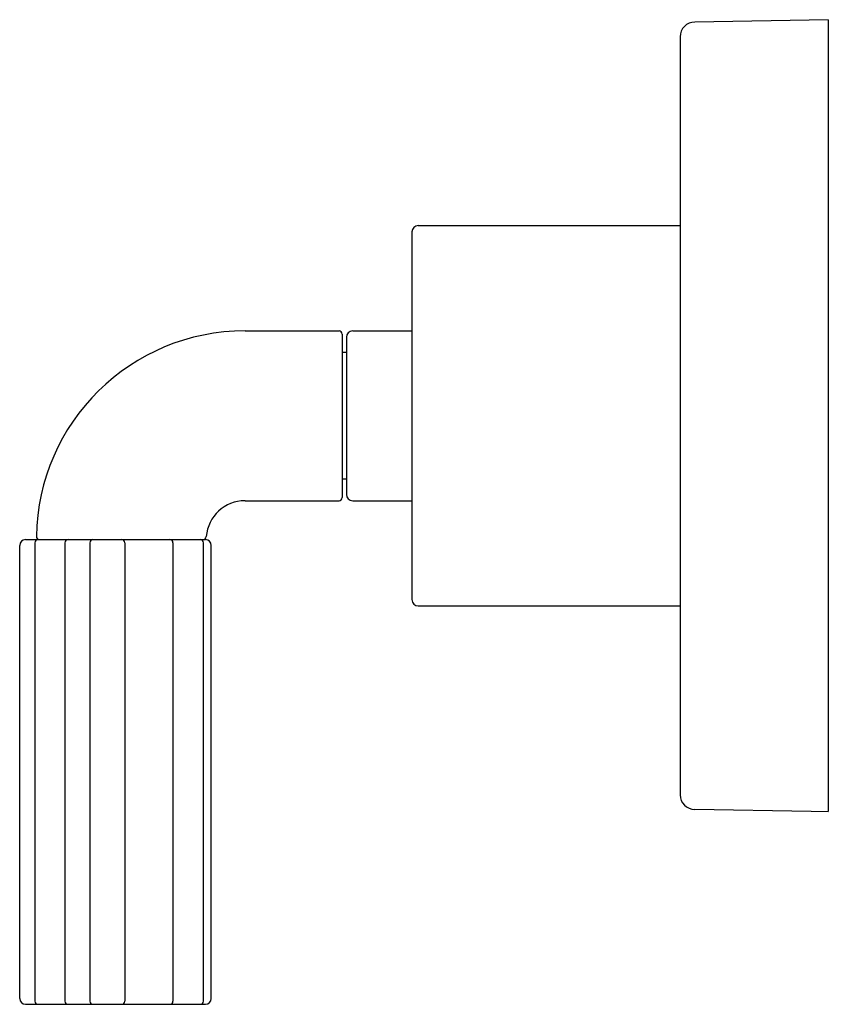
# Model space of a CAD drawing. Units: inches. Extents: x 5179.44 to 5183.28, y 463.6 to 468.26.
import ezdxf

# ---------------------------------------------------------------- set-up
doc = ezdxf.new("R2010")
doc.units = ezdxf.units.IN
doc.header["$LTSCALE"] = 0.64311
doc.header["$MEASUREMENT"] = 0
doc.layers.get('0').update_dxf_attribs({"color": 255, "linetype": 'CONTINUOUS'})
doc.layers.get('Defpoints').update_dxf_attribs({"linetype": 'CONTINUOUS'})
doc.styles.get("Standard").update_dxf_attribs({"font": 'txt', "width": 0.8})

msp = doc.modelspace()

# ---------------------------------------------------------------- linework, layer by layer
for p, q in [((5183.2688, 468.2614), (5182.6376, 468.2503)), ((5183.2688, 468.2614), (5183.2688, 464.5131)), ((5182.5688, 468.1804), (5182.5688, 464.5924)), ((5181.3288, 467.2864), (5182.5688, 467.2864)), ((5181.2988, 467.2564), (5181.2988, 465.5164)), ((5180.5088, 466.7884), (5180.9538, 466.7884)), ((5180.9688, 466.7734), (5180.9688, 465.9994)), ((5180.9888, 466.7584), (5180.9888, 466.0144)), ((5181.0188, 466.7884), (5181.2988, 466.7884)), ((5180.9888, 466.6864), (5180.9688, 466.6864)), ((5180.9888, 466.0864), (5180.9688, 466.0864)), ((5180.5088, 465.9844), (5180.9538, 465.9844)), ((5181.0188, 465.9844), (5181.2988, 465.9844)), ((5179.4697, 465.8004), (5180.3211, 465.8004)), ((5179.5144, 465.7854), (5179.5144, 463.6154)), ((5179.6563, 465.7854), (5179.6563, 463.6154)), ((5179.7737, 465.7854), (5179.7737, 463.6154)), ((5179.9394, 465.7854), (5179.9394, 463.6154)), ((5180.1675, 465.7854), (5180.1675, 463.6154)), ((5180.3114, 463.6154), (5180.3114, 465.7854)), ((5179.4419, 463.6282), (5179.4419, 465.7726)), ((5180.3489, 463.6282), (5180.3489, 465.7726)), ((5181.3288, 465.4864), (5182.5688, 465.4864)), ((5183.1888, 464.5128), (5182.6376, 464.5224)), ((5183.1888, 464.5128), (5183.1888, 464.5145)), ((5183.1888, 464.5145), (5183.2688, 464.5131)), ((5179.4697, 463.6004), (5180.3211, 463.6004))]:
    msp.add_line(p, q)
for centre, radius, start, end in [((5182.6388, 468.1804), 0.07, 91, 180), ((5181.3288, 467.2564), 0.03, 90, 180), ((5180.5088, 465.8004), 0.988, 90, 179.1167), ((5180.9538, 466.7734), 0.015, 0, 90), ((5181.0188, 466.7584), 0.03, 90, 180), ((5181.0188, 466.0144), 0.03, 180, 270), ((5180.5088, 465.8004), 0.184, 90, 175.6771), ((5180.9538, 465.9994), 0.015, 270, 360), ((5179.4697, 465.7726), 0.0278, 90, 180), ((5179.5294, 465.7854), 0.015, 90, 180), ((5179.5359, 465.8154), 0.015, 179.1167, 270), ((5179.6713, 465.7854), 0.015, 90, 180), ((5179.7887, 465.7854), 0.015, 90, 180), ((5179.9244, 465.7854), 0.015, 0, 90), ((5180.1525, 465.7854), 0.015, 0, 90), ((5180.2964, 465.7854), 0.015, 0, 90), ((5180.3104, 465.8154), 0.015, 270, 355.6771), ((5180.3211, 465.7726), 0.0278, 0, 90), ((5181.3288, 465.5164), 0.03, 180, 270), ((5182.6388, 464.5924), 0.07, 180, 269), ((5179.4697, 463.6282), 0.0278, 180, 270), ((5179.5294, 463.6154), 0.015, 180, 270), ((5179.6713, 463.6154), 0.015, 180, 270), ((5179.7887, 463.6154), 0.015, 180, 270), ((5179.9244, 463.6154), 0.015, 270, 0), ((5180.1525, 463.6154), 0.015, 270, 0), ((5180.2964, 463.6154), 0.015, 270, 0), ((5180.3211, 463.6282), 0.0278, 270, 0)]:
    msp.add_arc(centre, radius, start, end)

# ---------------------------------------------------------------- texts
at = {"layer": 'Defpoints'}
for tag, p, s in [('TRADENAME', (5183.2694, 466.3893), 'ONE'), ('MODELNUMBER', (5183.2694, 466.391), 'P32415-PNK'), ('PRODUCT', (5183.2694, 466.3877), 'VALVE TRIM')]:
    msp.add_attdef(tag, p, s, height=0.001, dxfattribs=at)

doc.saveas('drawing.dxf')
